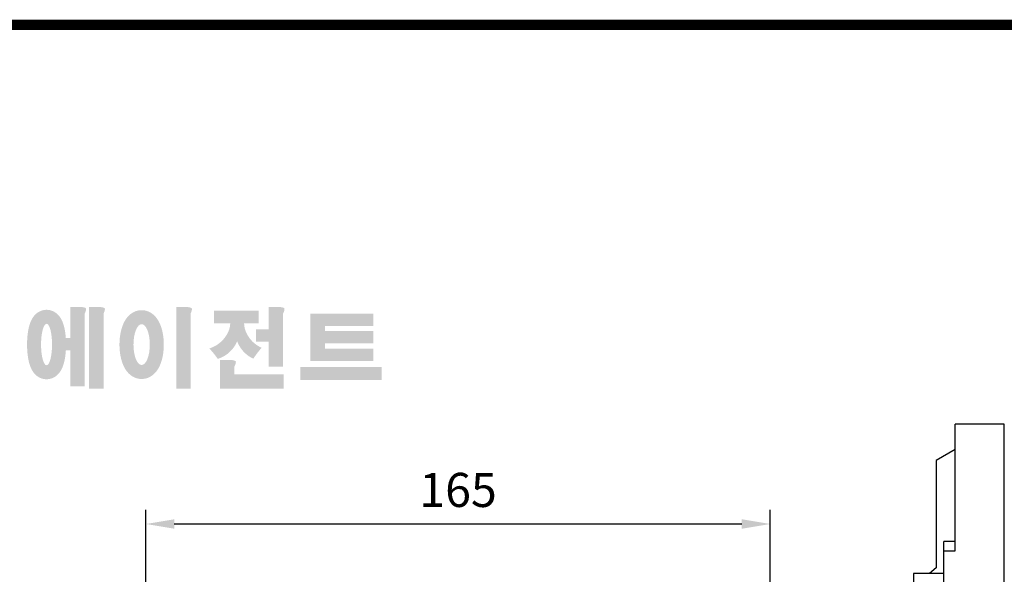
# Model space of a CAD drawing. Extents: x -1206 to 86, y -116 to 805.
# Drawn here: x -975 to -715, y 641 to 787 of the extents above; entities that cross this region are included whole.
import ezdxf

# ---------------------------------------------------------------- set-up
doc = ezdxf.new("R2010")
doc.units = 0
doc.header["$MEASUREMENT"] = 0
doc.styles.add('MX_NOTE_STANDARD', font='txt.shx', dxfattribs={"height": 3.15, "bigfont": 'extfont.shx'})
doc.dimstyles.new('MXDIMSTYLE', dxfattribs={"dimtxt": 3.15, "dimasz": 2.5, "dimexe": 1.5, "dimexo": 1, "dimgap": 1, "dimtad": 1, "dimdec": 4, "dimdsep": 46, "dimtxsty": 'MX_NOTE_STANDARD', "dimcen": 2.5, "dimadec": 0, "dimazin": 0, "dimtfac": 1, "dimtdec": 4, "dimtmove": 2, "dimatfit": 3, "dimfxl": 0, "dimtolj": 1, "dimarcsym": 0})

# ---------------------------------------------------------------- blocks, each defined once
blk = doc.blocks.new('BLOCK')
h = blk.add_hatch(color=1)
h.dxf.hatch_style = 1
edge = h.paths.add_edge_path()
edge.add_line((-970.2470800656121, 713.8107650575455), (-972.705080065612, 713.8107650575455))
edge.add_line((-972.705080065612, 713.8107650575455), (-972.7050800656122, 713.6617650575454))
edge.add_line((-972.7050800656122, 713.6617650575454), (-972.7050800656122, 706.7817650575454))
edge.add_line((-972.7050800656122, 706.7817650575454), (-973.742204591111, 706.7817650575454))
edge.add_spline(control_points=[(-973.742204591111, 706.7817650575455), (-973.7599743331302, 707.0206914684039), (-973.7820814101732, 707.2572940876232), (-973.8722008591624, 708.0502863602029), (-973.9603864417912, 708.5897019626261), (-974.1667581055143, 709.4757089591266), (-974.2680312527116, 709.8325477048564), (-974.500838892864, 710.467898975608), (-974.619638427793, 710.7462321201933), (-974.9040561986377, 711.2683923670961), (-975.0539363453009, 711.5080004868174), (-975.4229767604045, 711.9636286696655), (-975.6227247369812, 712.1758933959277), (-976.1000406207484, 712.5546704319938), (-976.3573977135209, 712.7222427681193), (-976.9742831484876, 713.0005523922683), (-977.3355966661915, 713.1088135665848), (-978.1036435909061, 713.1978541594042), (-978.5062897010133, 713.176193306034), (-979.2424262822578, 713.0161060428063), (-979.5737453427462, 712.8813205690608), (-980.1304235297443, 712.5727570464185), (-980.3580829178627, 712.4002429684208), (-980.7369637796384, 712.0592476724198), (-980.8892233210177, 711.8900407611736), (-981.14797014057, 711.5638506574451), (-981.2544968155822, 711.4063828693294), (-981.5511796776398, 710.918839840858), (-981.6925394060721, 710.6057086674023), (-981.9309042138877, 709.984588646897), (-982.0254490980467, 709.6764967886546), (-982.1880832160131, 709.0470921254234), (-982.255540010915, 708.7260811745858), (-982.4338893573462, 707.6966764117406), (-982.5085852617894, 706.9569643004115), (-982.5763278992921, 705.4431632902318), (-982.5685780926972, 704.6714588759054), (-982.4898462710577, 703.4808360586861), (-982.4463252239976, 703.0479202954607), (-982.3262081161465, 702.190509875854), (-982.2487910433497, 701.7674600890045), (-982.0509869748423, 700.9457545750154), (-981.9325286870856, 700.5480979566331), (-981.6677208422849, 699.8900633521852), (-981.5481765244518, 699.6327443355301), (-981.2567182350319, 699.1359582810331), (-981.0973008533234, 698.899524640955), (-980.7060817247122, 698.4549646711097), (-980.4956401058153, 698.250287001817), (-979.9973020706855, 697.8913473086561), (-979.7278390202407, 697.7348829786425), (-979.0957422440101, 697.48836043743), (-978.7321532308938, 697.4010094879411), (-978.278853886774, 697.3712919386433), (-978.201967411039, 697.3687650575454), (-978.1250800656121, 697.3687650575454)], knot_values=[1.844044657346839, 1.844044657346839, 1.844044657346839, 1.844044657346839, 1.975633862568676, 1.975633862568676, 2.29146786508066, 2.29146786508066, 2.515082924588003, 2.515082924588003, 2.688481005143129, 2.688481005143129, 2.82515792791154, 2.82515792791154, 2.934160104734146, 2.934160104734146, 3.022508110944709, 3.022508110944709, 3.110856117155272, 3.110856117155272, 3.199204123365835, 3.199204123365835, 3.287552129576398, 3.287552129576398, 3.375900135786961, 3.375900135786961, 3.464248141997524, 3.464248141997524, 3.552596148208087, 3.552596148208087, 3.746303151392052, 3.746303151392052, 3.940010154576018, 3.940010154576018, 4.133717157759984, 4.133717157759984, 4.545229794065579, 4.545229794065579, 4.956742430371174, 4.956742430371174, 5.19836624175093, 5.19836624175093, 5.449425072282601, 5.449425072282601, 5.700483902814272, 5.700483902814272, 5.858629684533248, 5.858629684533248, 5.990471032390323, 5.990471032390323, 6.094434821674536, 6.094434821674536, 6.180117546756728, 6.180117546756728, 6.26580027183892, 6.26580027183892, 6.283185307179586, 6.283185307179586, 6.283185307179586, 6.283185307179586], degree=3, periodic=0)
edge.add_spline(control_points=[(-978.1250800656121, 697.3687650575454), (-977.7360443523646, 697.3687650575454), (-977.3494673003426, 697.4367848108108), (-976.6695835337431, 697.6628718237133), (-976.3761113788366, 697.8174142229835), (-975.8872132970204, 698.1451172069811), (-975.6896956400496, 698.3181196241134), (-975.3589637578531, 698.655069019445), (-975.2252000879125, 698.8197359548894), (-974.8833331478435, 699.2929907598319), (-974.7277804984495, 699.5853173877094), (-974.4683347155474, 700.1532981404279), (-974.3668032387255, 700.4298017688976), (-974.1911553593582, 700.9878805417089), (-974.1177659361824, 701.2692677563186), (-973.9215035850395, 702.1542752233458), (-973.8299555595811, 702.7803797699073), (-973.7545790374716, 703.5974144891343), (-973.7413212460833, 703.766061694814), (-973.7302176768663, 703.9357650575455)], knot_values=[6.283185307179586, 6.283185307179586, 6.283185307179586, 6.283185307179586, 6.3711503628859, 6.3711503628859, 6.459115418592214, 6.459115418592214, 6.547080474298529, 6.547080474298529, 6.635045530004843, 6.635045530004843, 6.809219355899632, 6.809219355899632, 6.983393181794422, 6.983393181794422, 7.157567007689211, 7.157567007689211, 7.519214789003774, 7.519214789003774, 7.612259878841291, 7.612259878841291, 7.612259878841291, 7.612259878841291], degree=3, periodic=0)
edge.add_line((-973.7302176768663, 703.9357650575454), (-972.7050800656122, 703.9357650575454))
edge.add_line((-972.7050800656122, 703.9357650575454), (-972.7050800656122, 695.7427650575454))
edge.add_line((-972.7050800656122, 695.7427650575454), (-969.4310800656122, 695.7427650575454))
edge.add_line((-969.4310800656122, 695.7427650575454), (-969.4310800656122, 712.3490836273861))
edge.add_arc((-971.4489370321628, 713.5402748807919), 2.343220719362043, 329.4455876231773, 356.9295994529742)
edge.add_arc((-969.457857782684, 713.2934698150476), 0.369267425829148, 19.17626081574125, 85.8415015512535)
edge.add_arc((-970.4112913850159, 710.6025440063072), 3.212420842764663, 72.23391465819958, 87.06989889980747)
edge = h.paths.add_edge_path(flags=16)
edge.add_ellipse((-978.1250800656121, 705.2727650575454), major_axis=(0, -4.716999999999985), ratio=0.2652109391562392, start_angle=0, end_angle=360)
h.paths.add_polyline_path([(-965.970080065612, 713.8107650575455), (-968.428080065612, 713.8107650575455), (-968.4280800656121, 713.6617650575454), (-968.4280800656121, 695.2567650575454), (-965.1540800656121, 695.2567650575454), (-965.1540800656121, 712.3490836273861, 0.1204998229537528), (-964.832080065612, 713.4147650575454, 0.2993735676586821), (-965.1540800656122, 713.6617650575458, 0.06482476824215846)])
edge = h.paths.add_edge_path()
edge.add_spline(control_points=[(-956.4810800656121, 697.4317650575454), (-956.0949648871843, 697.4317650575454), (-955.7100930412734, 697.490794548604), (-955.0052470942784, 697.6994511799944), (-954.6855964354535, 697.8471973031076), (-954.1261993825215, 698.1831128030219), (-953.8853155073643, 698.3707982623243), (-953.4658027261008, 698.7579304933261), (-953.2866197409462, 698.9577184558638), (-952.7977971083264, 699.5807927983535), (-952.5569130741209, 700.008717534976), (-952.1596524915097, 700.877448457914), (-952.005336665589, 701.3199440196264), (-951.7542794940035, 702.2278579528629), (-951.6583620320202, 702.693210054546), (-951.4431609560552, 704.133356431784), (-951.4021971565932, 705.1372191817308), (-951.5043843594465, 706.8736666729135), (-951.6049680698668, 707.6111811016355), (-951.8932791523264, 708.8489705906492), (-952.0511378986213, 709.3615867169032), (-952.4277671170495, 710.2571326446079), (-952.626011990557, 710.6454472930525), (-953.0900142644549, 711.3359901096505), (-953.3341831022633, 711.640991803777), (-953.8964613529945, 712.1687302394337), (-954.191985747337, 712.3962009881966), (-954.8987375693428, 712.7849464211619), (-955.312679348757, 712.9442525295752), (-956.2128012576096, 713.111082937458), (-956.695363517115, 713.114551721994), (-957.6001408866132, 712.9592289867464), (-958.0184268788206, 712.8043103282588), (-958.733754547797, 712.4210379977868), (-959.0334490272294, 712.1948453561041), (-959.540753132299, 711.7265630509601), (-959.7498140990003, 711.4836406263762), (-960.1107415722316, 710.9950252409791), (-960.26268762131, 710.7487075840808), (-960.6764770800232, 709.9802224027092), (-960.8786595942333, 709.4505897049538), (-961.1991693909188, 708.3576768051348), (-961.3150183159001, 707.7943434765042), (-961.4746064313535, 706.6418594221235), (-961.5177358616173, 706.0531577271855), (-961.5367312433972, 704.6498185119676), (-961.4814596589894, 703.8349761522601), (-961.2582490403856, 702.4321081587835), (-961.118726294143, 701.8341080730744), (-960.7743749633645, 700.8119624528803), (-960.5933923348812, 700.3794865719705), (-960.1681700917417, 699.6123711783019), (-959.9443219510049, 699.2743938161329), (-959.4241848925948, 698.6794100203538), (-959.1510028016983, 698.4190450726373), (-958.5314690840047, 697.9845717291008), (-958.2029729347295, 697.8039265281043), (-957.457168817887, 697.5344793223526), (-957.0394911000052, 697.4484375925173), (-956.5699232457359, 697.4325184473256), (-956.5255016698393, 697.4317650575454), (-956.4810800656121, 697.4317650575454)], knot_values=[0, 0, 0, 0, 0.1179517913556206, 0.1179517913556206, 0.2359035827112413, 0.2359035827112413, 0.353855374066862, 0.353855374066862, 0.4718071654224826, 0.4718071654224826, 0.7190455960377226, 0.7190455960377226, 0.9662840266529625, 0.9662840266529625, 1.213522457268202, 1.213522457268202, 1.716761059256376, 1.716761059256376, 2.097779668708162, 2.097779668708162, 2.380866994299629, 2.380866994299629, 2.604310461970759, 2.604310461970759, 2.782198249435395, 2.782198249435395, 2.924866953957253, 2.924866953957253, 3.067535658479111, 3.067535658479111, 3.210204363000969, 3.210204363000969, 3.352873067522828, 3.352873067522828, 3.495541772044686, 3.495541772044686, 3.638210476566544, 3.638210476566544, 3.780879181088402, 3.780879181088402, 4.080115364603712, 4.080115364603712, 4.379351548119021, 4.379351548119021, 4.67858773163433, 4.67858773163433, 5.090717567776399, 5.090717567776399, 5.411981714945592, 5.411981714945592, 5.657742829574768, 5.657742829574768, 5.853777814726208, 5.853777814726208, 6.009501875891367, 6.009501875891367, 6.139558559391931, 6.139558559391931, 6.269615242892495, 6.269615242892495, 6.283185307179586, 6.283185307179586, 6.283185307179586, 6.283185307179586], degree=3, periodic=0)
edge = h.paths.add_edge_path(flags=16)
edge.add_ellipse((-956.4810800656121, 705.2627650575454), major_axis=(0, -4.644000000000005), ratio=0.4003014642549602, start_angle=0, end_angle=360)
h.paths.add_polyline_path([(-946.1620800656119, 713.8107650575455), (-948.620080065612, 713.8107650575455), (-948.6200800656121, 713.6617650575454), (-948.6200800656121, 695.2567650575454), (-945.3460800656121, 695.2567650575454), (-945.3460800656121, 712.3490836273861, 0.1204998229537595), (-945.024080065612, 713.4147650575455, 0.2993735676575654), (-945.346080065611, 713.6617650575455, 0.06482476824225497)])
h.paths.add_polyline_path([(-929.8570800656121, 712.9677650575454), (-940.0210800656121, 712.9677650575454), (-940.0210800656121, 710.1227650575454), (-936.3119948697254, 710.1227650575454, -0.1437026151010243), (-937.2160800656118, 707.3267650575458, -0.176865902553408), (-941.0660800656121, 704.3747650575453, -0.03303081825208725), (-939.1410800656121, 702.0037650575454, 0.1768659025533821), (-935.2910800656122, 704.9557650575452, 0.05698454523431272), (-934.7390905615421, 706.0048874779048, 0.02831889519887331), (-934.502020864068, 705.4639893276327, 0.1768659025534759), (-931.0620325184983, 702.0429830162723, -0.03216553839264378), (-929.1720800656121, 704.5457650575452, -0.1805154231625618), (-932.5990684111783, 707.8397713688992, -0.1141479073628558), (-933.1635250916783, 710.1227650575454), (-929.8570800656121, 710.1227650575454)])
h.paths.add_polyline_path([(-925.0960800656121, 713.8107650575455), (-927.554080065612, 713.8107650575455), (-927.5540800656121, 713.6617650575454), (-927.5540800656121, 708.7387650575454), (-930.4120800656121, 708.7387650575454), (-930.4120800656121, 705.9237650575453), (-927.5540800656121, 705.9237650575453), (-927.5540800656121, 700.2567650575454), (-924.2800800656121, 700.2567650575454), (-924.2800800656121, 712.3490836273861, 0.1204998229537585), (-923.958080065612, 713.4147650575454, 0.2993735676592894), (-924.280080065613, 713.6617650575461, 0.06482476824210365)])
h.paths.add_polyline_path([(-936.1600800656122, 701.7557650575454), (-938.618080065612, 701.7557650575454), (-938.618080065617, 695.2037650575454), (-924.1240800656121, 695.2037650575454), (-924.1240800656121, 698.4777650575454), (-935.3440800656122, 698.4777650575454), (-935.3440800656122, 700.294083627386, 0.1204998229537404), (-935.022080065612, 701.3597650575452, 0.2993735676553632), (-935.3440800656083, 701.6067650575445, 0.06482476824249186)])
h.paths.add_polyline_path([(-901.8430800656122, 700.1887650575454), (-920.3280800656171, 700.1887650575454), (-920.3280800656171, 697.2087650575454), (-901.8430800656122, 697.2087650575454)])
h.paths.add_polyline_path([(-914.7490800656169, 712.3287650575455), (-918.053080065617, 712.3287650575455), (-918.053080065617, 701.5327650575455), (-914.7490800656169, 701.5327650575455), (-903.7080800656121, 701.5327650575455), (-903.7080800656121, 704.3477650575455), (-914.7490800656169, 704.3477650575455), (-914.7490800656169, 705.5557650575454), (-903.7080800656121, 705.5557650575454), (-903.7080800656121, 708.3707650575454), (-914.7490800656169, 708.3707650575454), (-914.7490800656169, 709.5137650575455), (-903.7080800656121, 709.5137650575455), (-903.7080800656121, 712.3287650575455)])
at = {"linetype": 'Continuous', "const_width": 2.375, "flags": 128}
blk.add_lwpolyline([(-1153.45067761056, 778.0087557448434), (-1153.45067761056, 17.66011730445536), (-86.09737452134081, 17.66011730445536), (-86.09737452134107, 778.0087557448434)], close=True, dxfattribs=at)
blk = doc.blocks.new('*D26')
at = {"color": 3, "lineweight": -2}
for p, q in [((-941.86, 626.5500000000001), (-941.86, 657.5500000000001)), ((-776.96, 626.76), (-776.96, 657.5500000000001)), ((-784.46, 653.8000000000001), (-934.36, 653.8000000000001))]:
    blk.add_line(p, q, dxfattribs=at)
at = {"color": 3}
for points in [[(-934.36, 655.0500000000001), (-934.36, 652.5500000000001), (-941.86, 653.8000000000001)], [(-784.46, 655.0500000000001), (-784.46, 652.5500000000001), (-776.96, 653.8000000000001)]]:
    blk.add_solid(points, dxfattribs=at)
at = {"layer": 'DEFPOINTS', "color": 0}
for p in [(-941.86, 653.8000000000001), (-941.86, 622.0500000000001), (-776.96, 622.26)]:
    blk.add_point(p, dxfattribs=at)
at = {"color": 3, "insert": (-859.4100000000001, 662.8000000000001), "char_height": 9, "attachment_point": 5}
blk.add_mtext('\\A1;165', dxfattribs=at)

msp = doc.modelspace()

# ---------------------------------------------------------------- linework, layer by layer
at = {"color": 7, "linetype": 'Continuous'}
for p, q in [((-715.1306945814098, 680.2003504053416), (-728.1306945814098, 680.2003504053416)), ((-728.1306945814098, 646.7422296480445), (-728.1306945814098, 680.2003504053416)), ((-715.1306945814098, 430.2003504053416), (-715.1306945814098, 680.2003504053416)), ((-728.1306945814098, 673.4683504053417), (-733.1306945814098, 670.5815990593935)), ((-733.1306945814098, 670.5815990593935), (-733.1306945814098, 642.2003504053416)), ((-728.1306945814098, 649.2143293828954), (-731.1306945814098, 649.2143293828954)), ((-731.1306945814098, 597.2132867857447), (-731.1306945814098, 649.2143293828954)), ((-731.1306945814098, 646.7422296480445), (-728.1306945814098, 646.7422296480445)), ((-739.1306945814098, 640.7143293828954), (-739.1306945814098, 621.7143293828954)), ((-731.1306945814098, 640.7143293828954), (-739.1306945814098, 640.7143293828954)), ((-733.1306945814098, 642.2003504053416), (-734.9016654735805, 640.7143293828954))]:
    msp.add_line(p, q, dxfattribs=at)

# ---------------------------------------------------------------- block references
at = {"color": 3, "linetype": 'Continuous', "xscale": 1.160365091232917, "yscale": 1.160365091232917, "zscale": 1.160365091232917}
msp.add_blockref('BLOCK', (166.8780217421977, -117.1797873606376), dxfattribs=at)

# ---------------------------------------------------------------- dimensions: what is measured, and where the dimension line sits
at = {"color": 3}
dim = msp.add_linear_dim(base=(-941.86, 653.8000000000001), p1=(-776.96, 622.26), p2=(-941.86, 622.0500000000001), dimstyle='MXDIMSTYLE', override={"dimscale": 1.5, "dimtxt": 6, "dimasz": 5, "dimexe": 2.5, "dimexo": 3, "dimgap": 3, "dimtoh": 1, "dimdec": 0, "dimzin": 9, "dimtxsty": 'Standard', "dimcen": 0, "dimclrd": 3, "dimclre": 3, "dimclrt": 3, "dimtdec": 0, "dimtofl": 0, "dimtmove": 0, "dimtzin": 0}, dxfattribs=at)
dim.commit()
dim.dimension.update_dxf_attribs({"geometry": '*D26', "text_midpoint": (-859.4100000000001, 662.8000000000001)})

doc.saveas('drawing.dxf')
